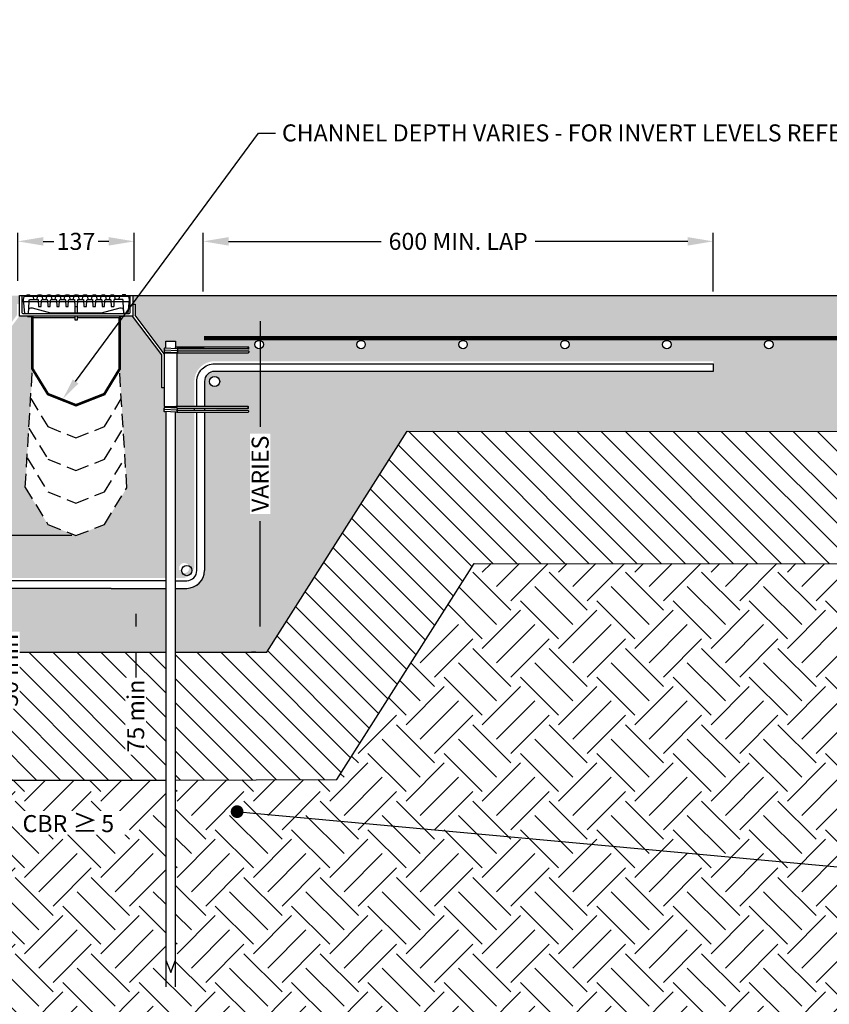
# Model space of a CAD drawing. Units: millimetres. Extents: x -599614 to -573104, y -732988 to -726921.
# Drawn here: x -580829 to -579876, y -728080 to -726921 of the extents above; entities that cross this region are included whole.
import ezdxf
from ezdxf import colors
from ezdxf.entities.mleader import LeaderData, LeaderLine
from ezdxf.math import Vec2, Vec3

# ---------------------------------------------------------------- set-up
doc = ezdxf.new("R2010")
doc.units = ezdxf.units.MM
doc.header["$PDMODE"] = 3
doc.linetypes.add('DASHED2', pattern=[9.525, 6.35, -3.175])
doc.layers.add('Details', color=7, linetype='Continuous')
doc.styles.add('Arial', font='arial.ttf', dxfattribs={"height": 0.025977})
doc.styles.get("Standard").update_dxf_attribs({"font": 'arial.ttf'})
doc.dimstyles.get("Standard").update_dxf_attribs({"dimscale": 10, "dimtxt": 2, "dimasz": 3, "dimexe": 1, "dimexo": 0.5, "dimgap": 0.5, "dimtad": 0, "dimdec": 0, "dimzin": 0, "dimdsep": 46, "dimtxsty": 'Standard', "dimcen": 0.09, "dimclrd": 3, "dimclre": 3, "dimclrt": 7, "dimadec": 0, "dimazin": 0, "dimtfac": 1, "dimtdec": 0, "dimtofl": 0, "dimtmove": 0, "dimatfit": 3, "dimfxl": 1, "dimtolj": 1, "dimtzin": 0, "dimarcsym": 0})

# ---------------------------------------------------------------- blocks, each defined once
blk = doc.blocks.new('*D8')
at = {"layer": 'Defpoints', "color": 0, "transparency": 16777216}
for p in [(-580694.3, -727182.2), (-580831.4, -727233.7), (-580694.3, -727233.7)]:
    blk.add_point(p, dxfattribs=at)
at = {"layer": 'Details', "color": 3, "lineweight": -2, "transparency": 16777216}
for p, q in [((-580831.4, -727228.7), (-580831.4, -727172.2)), ((-580694.3, -727228.7), (-580694.3, -727172.2)), ((-580801.4, -727182.2), (-580789, -727182.2)), ((-580724.3, -727182.2), (-580736.7, -727182.2))]:
    blk.add_line(p, q, dxfattribs=at)
at = {"layer": 'Details', "color": 3, "transparency": 16777216}
for points in [[(-580801.4, -727177.2), (-580801.4, -727187.2), (-580831.4, -727182.2)], [(-580724.3, -727177.2), (-580724.3, -727187.2), (-580694.3, -727182.2)]]:
    blk.add_solid(points, dxfattribs=at)
at = {"layer": 'Details', "color": 7, "transparency": 16777216, "insert": (-580762.9, -727182.2), "char_height": 20, "attachment_point": 5}
blk.add_mtext('\\A1;137', dxfattribs=at)
blk = doc.blocks.new('*D9')
at = {"layer": 'Defpoints', "color": 0, "transparency": 16777216}
for p in [(-580012.8, -727182.2), (-580613.2, -727246), (-580012.8, -727246)]:
    blk.add_point(p, dxfattribs=at)
at = {"layer": 'Details', "color": 3, "lineweight": -2, "transparency": 16777216}
for p, q in [((-580613.2, -727241), (-580613.2, -727172.2)), ((-580012.8, -727241), (-580012.8, -727172.2)), ((-580583.2, -727182.2), (-580403.8, -727182.2)), ((-580042.8, -727182.2), (-580222.2, -727182.2))]:
    blk.add_line(p, q, dxfattribs=at)
at = {"layer": 'Details', "color": 3, "transparency": 16777216}
for points in [[(-580583.2, -727177.2), (-580583.2, -727187.2), (-580613.2, -727182.2)], [(-580042.8, -727177.2), (-580042.8, -727187.2), (-580012.8, -727182.2)]]:
    blk.add_solid(points, dxfattribs=at)
at = {"layer": 'Details', "color": 7, "transparency": 16777216, "insert": (-580313, -727182.2), "char_height": 20, "attachment_point": 5}
blk.add_mtext('\\A1;600 MIN. LAP', dxfattribs=at)
blk = doc.blocks.new('*D11')
at = {"layer": 'Defpoints', "color": 0, "transparency": 16777216}
for p in [(-580559.7, -727246), (-580546.1, -727246), (-580546.1, -727665.4)]:
    blk.add_point(p, dxfattribs=at)
at = {"layer": 'Details', "color": 3, "lineweight": -2, "transparency": 16777216}
for p, q in [((-580554.7, -727246), (-580536.1, -727246)), ((-580546.1, -727276), (-580546.1, -727400.3)), ((-580546.1, -727635.4), (-580546.1, -727511.2)), ((-580551.1, -727665.4), (-580556.1, -727665.4))]:
    blk.add_line(p, q, dxfattribs=at)
at = {"layer": 'Details', "color": 3, "transparency": 16777216}
for points in [[(-580551.1, -727276), (-580541.1, -727276), (-580546.1, -727246)], [(-580551.1, -727635.4), (-580541.1, -727635.4), (-580546.1, -727665.4)]]:
    blk.add_solid(points, dxfattribs=at)
at = {"layer": 'Details', "color": 7, "transparency": 16777216, "insert": (-580546.1, -727455.7), "char_height": 20, "attachment_point": 5, "rotation": 90, "bg_fill": 3, "box_fill_scale": 1.1, "bg_fill_color": 256, "bg_fill_true_color": 13158600, "bg_fill_transparency": 0}
blk.add_mtext('\\A1;VARIES', dxfattribs=at)
blk = doc.blocks.new('_Dot')
at = {"color": 0, "linetype": 'ByBlock', "lineweight": -2}
blk.add_line((-0.5, 0), (-1, 0), dxfattribs=at)
at = {"color": 0, "linetype": 'ByBlock', "const_width": 0.5}
blk.add_lwpolyline([(-0.25, 0, 1), (0.25, 0, 1)], format="xyb", close=True, dxfattribs=at)
blk = doc.blocks.new('*D13')
at = {"layer": 'Defpoints', "color": 0, "transparency": 16777216}
for p in [(-580721.6, -727590.4), (-580762.9, -727665.4), (-580692.6, -727665.4)]:
    blk.add_point(p, dxfattribs=at)
at = {"layer": 'Details', "color": 3, "lineweight": -2, "transparency": 16777216}
for p, q in [((-580716.6, -727590.4), (-580682.6, -727590.4)), ((-580692.6, -727620.4), (-580692.6, -727635.4)), ((-580757.9, -727665.4), (-580682.6, -727665.4)), ((-580692.6, -727665.4), (-580692.6, -727695.4))]:
    blk.add_line(p, q, dxfattribs=at)
at = {"layer": 'Details', "color": 3, "transparency": 16777216}
for points in [[(-580697.6, -727620.4), (-580687.6, -727620.4), (-580692.6, -727590.4)], [(-580697.6, -727635.4), (-580687.6, -727635.4), (-580692.6, -727665.4)]]:
    blk.add_solid(points, dxfattribs=at)
at = {"layer": 'Details', "color": 7, "transparency": 16777216, "insert": (-580692.6, -727740.7), "char_height": 20, "attachment_point": 5, "rotation": 90, "bg_fill": 3, "box_fill_scale": 1.1, "bg_fill_color": 256, "bg_fill_true_color": 13158600, "bg_fill_transparency": 0}
blk.add_mtext('\\A1;75 min', dxfattribs=at)
blk = doc.blocks.new('*D14')
at = {"layer": 'Defpoints', "color": 0, "transparency": 16777216}
for p in [(-580762.9, -727528.4), (-580841.2, -727581.4), (-580762.9, -727581.4)]:
    blk.add_point(p, dxfattribs=at)
at = {"layer": 'Details', "color": 3, "lineweight": -2, "transparency": 16777216}
for p, q in [((-580841.2, -727498.4), (-580841.2, -727468.4)), ((-580767.9, -727528.4), (-580851.2, -727528.4)), ((-580841.2, -727528.4), (-580841.2, -727581.4)), ((-580767.9, -727581.4), (-580851.2, -727581.4)), ((-580841.2, -727611.4), (-580841.2, -727641.4))]:
    blk.add_line(p, q, dxfattribs=at)
at = {"layer": 'Details', "color": 3, "transparency": 16777216}
for points in [[(-580846.2, -727498.4), (-580836.2, -727498.4), (-580841.2, -727528.4)], [(-580846.2, -727611.4), (-580836.2, -727611.4), (-580841.2, -727581.4)]]:
    blk.add_solid(points, dxfattribs=at)
at = {"layer": 'Details', "color": 7, "transparency": 16777216, "insert": (-580841.2, -727686.8), "char_height": 20, "attachment_point": 5, "rotation": 90, "bg_fill": 3, "box_fill_scale": 1.1, "bg_fill_color": 256, "bg_fill_true_color": 13158600, "bg_fill_transparency": 0}
blk.add_mtext('\\A1;50 min', dxfattribs=at)

msp = doc.modelspace()

# ---------------------------------------------------------------- hatches: boundary and pattern name
at = {"layer": 'Details'}
h = msp.add_hatch(dxfattribs=at)
h.set_pattern_fill('AR-CONC', color=8, scale=0.5)
h.set_pattern_definition([(50, (4273.9, 4016.38), (91.0923345, -7.969543), [9.525, -104.775]), (355, (4273.9, 4016.38), (-17.621711, 95.528423), [7.62, -83.820292]), (100.451445, (4281.49, 4015.72), (73.4706235, 87.558876), [8.095004, -89.045122]), (46.1842, (4273.9, 4041.78), (135.53952, -21.021164), [14.2875, -157.1625]), (96.635558, (4285.2, 4040.03), (118.702067, 123.713062), [12.142512, -133.567804]), (351.184151, (4273.9, 4041.78), (118.702067, 123.713062), [11.429984, -125.729866]), (21, (4286.6, 4035.43), (75.8071956, -51.132599), [9.525, -104.775]), (326, (4286.6, 4035.43), (30.901014, 92.093983), [7.62, -83.82]), (71.451445, (4292.92, 4031.17), (106.70821, 40.9613844), [8.095004, -89.044969]), (37.5, (4273.9, 4016.382), (1.5443016, 42.2775194), [0, -82.804, 0, -85.09, 0, -84.1375]), (7.5, (4273.9, 4016.38), (33.4098313, 50.0902874), [0, -48.514, 0, -80.899, 0, -32.0675]), (327.5, (4245.58, 4016.382), (67.7952976, -2.864372), [0, -31.75, 0, -99.06, 0, -131.445]), (317.5, (4232.88, 4016.38), (74.0645907, 12.7132455), [0, -41.275, 0, -65.786, 0, -93.345])])
edge = h.paths.add_edge_path()
edge.add_line((-580012.8, -727323.2), (-580012.8, -727335.2))
edge.add_line((-580012.8, -727335.2), (-580599.7, -727335.2))
edge.add_arc((-580599.7, -727347.1), 11.9, 90, 180)
edge.add_line((-580611.6, -727347.1), (-580611.6, -727376.5))
edge.add_line((-580611.6, -727376.5), (-580560.5, -727376.5))
edge.add_line((-580560.5, -727376.5), (-580560.2, -727376.9))
edge.add_line((-580560.2, -727376.9), (-580560.1, -727377.7))
edge.add_line((-580560.1, -727377.7), (-580560.2, -727378.3))
edge.add_line((-580560.2, -727378.3), (-580560.3, -727378.7))
edge.add_line((-580560.3, -727378.7), (-580560.5, -727378.8))
edge.add_line((-580560.5, -727378.8), (-580597.8, -727378.8))
edge.add_line((-580597.8, -727378.8), (-580597.6, -727380.8))
edge.add_line((-580597.6, -727380.8), (-580560.5, -727380.8))
edge.add_line((-580560.5, -727380.8), (-580560.1, -727382))
edge.add_line((-580560.1, -727382), (-580560.5, -727383.2))
edge.add_line((-580560.5, -727383.2), (-580611.6, -727383.2))
edge.add_line((-580611.6, -727383.2), (-580611.6, -727566.5))
edge.add_arc((-580635.5, -727566.5), 23.9, 270, 360, ccw=False)
edge.add_line((-580635.5, -727590.4), (-580645.9, -727590.4))
edge.add_line((-580645.9, -727590.4), (-580645.6, -727665.4))
edge.add_line((-580645.6, -727665.4), (-580538.2, -727665.4))
edge.add_line((-580538.2, -727665.4), (-580373.3, -727406))
edge.add_line((-580373.3, -727406), (-579645.9, -727406))
edge.add_line((-579645.9, -727406), (-579645.9, -727246))
edge.add_line((-579645.9, -727246), (-580696.1, -727246))
edge.add_line((-580696.1, -727246), (-580696.1, -727255.9))
edge.add_line((-580696.1, -727255.9), (-580693.3, -727255.9))
edge.add_line((-580693.3, -727255.9), (-580693.3, -727269.1))
edge.add_line((-580693.3, -727269.1), (-580658.9, -727314.7))
edge.add_line((-580658.9, -727314.7), (-580658.9, -727313.3))
edge.add_line((-580658.9, -727313.3), (-580657.3, -727313.3))
edge.add_line((-580657.3, -727313.3), (-580657.3, -727312.5))
edge.add_line((-580657.3, -727312.5), (-580658.4, -727312.5))
edge.add_line((-580658.4, -727312.5), (-580659.2, -727311.3))
edge.add_line((-580659.2, -727311.3), (-580658.4, -727310.1))
edge.add_line((-580658.4, -727310.1), (-580659.1, -727309))
edge.add_line((-580659.1, -727309), (-580658.2, -727307.8))
edge.add_line((-580658.2, -727307.8), (-580657.3, -727307.8))
edge.add_line((-580657.3, -727307.8), (-580657.3, -727299.5))
edge.add_line((-580657.3, -727299.5), (-580645.6, -727299.5))
edge.add_line((-580645.6, -727299.5), (-580645.6, -727306.7))
edge.add_line((-580645.6, -727306.7), (-580645.5, -727306.5))
edge.add_line((-580645.5, -727306.5), (-580560.2, -727306.5))
edge.add_line((-580560.2, -727306.5), (-580559.7, -727307.7))
edge.add_line((-580559.7, -727307.7), (-580560.2, -727308.8))
edge.add_line((-580560.2, -727308.8), (-580643.5, -727308.8))
edge.add_line((-580643.5, -727308.8), (-580643.2, -727309.7))
edge.add_line((-580643.2, -727309.7), (-580644.3, -727310.8))
edge.add_line((-580644.3, -727310.8), (-580560.2, -727310.8))
edge.add_line((-580560.2, -727310.8), (-580559.7, -727312))
edge.add_line((-580559.7, -727312), (-580560.2, -727313.2))
edge.add_line((-580560.2, -727313.2), (-580644.4, -727313.2))
edge.add_line((-580644.4, -727313.2), (-580644.4, -727313.3))
edge.add_line((-580644.4, -727313.3), (-580644, -727313.3))
edge.add_line((-580644, -727313.3), (-580644, -727376.5))
edge.add_line((-580644, -727376.5), (-580623.6, -727376.5))
edge.add_line((-580623.6, -727376.5), (-580623.6, -727347.1))
edge.add_arc((-580599.7, -727347.1), 23.9, 90, 180, ccw=False)
edge.add_line((-580599.7, -727323.2), (-580012.8, -727323.2))
h.paths.add_polyline_path([(-580645.6, -727383.1), (-580644.8, -727383.2), (-580623.6, -727383.2), (-580623.6, -727566.5), (-580627.1, -727574.4), (-580635.5, -727578.4), (-580645.6, -727578.4)], flags=17)
h.paths.add_polyline_path([(-580868.4, -727590.4), (-580657.3, -727590.4), (-580657.3, -727665.4), (-580868.4, -727665.4)])
h.paths.add_polyline_path([(-580829.5, -727270.1), (-580863.9, -727315.7), (-580863.9, -727368), (-580866.8, -727368), (-580866.8, -727376.5), (-580866.3, -727378.9), (-580866.1, -727381.2), (-580867.2, -727382.4), (-580868.4, -727382.5), (-580868.4, -727578.4), (-580657.3, -727578.4), (-580657.3, -727382.5), (-580658.4, -727382.4), (-580659.5, -727381.3), (-580659.4, -727378.9), (-580658.3, -727377.8), (-580657.3, -727377.8), (-580657.3, -727376.5), (-580658.9, -727376.5), (-580658.9, -727354.8), (-580661.9, -727354.6), (-580661.9, -727315.7), (-580696.3, -727270.1), (-580705.7, -727270.1), (-580705.7, -727270.6), (-580710.9, -727270.6), (-580711.2, -727270.9), (-580711.2, -727271.2), (-580709.8, -727271.3), (-580709.8, -727332.7), (-580711.5, -727335.3), (-580703, -727472.1), (-580729.5, -727515.3), (-580762.9, -727528.4), (-580795.9, -727515.3), (-580822.6, -727471.6), (-580814.2, -727334.9), (-580815.6, -727332.8), (-580815.6, -727271.2), (-580814.4, -727271.2), (-580814.4, -727271), (-580814.7, -727270.6), (-580819.9, -727270.6), (-580819.9, -727270.1)])
edge = h.paths.add_edge_path()
edge.add_line((-581513.2, -727323.2), (-581513.2, -727335.2))
edge.add_line((-581513.2, -727335.2), (-580926.1, -727335.2))
edge.add_arc((-580926.1, -727347.2), 12, -5.7998, 89.7929, ccw=False)
edge.add_line((-580914.1, -727348.4), (-580914.1, -727376.5))
edge.add_line((-580914.1, -727376.5), (-580965.5, -727376.5))
edge.add_line((-580965.5, -727376.5), (-580965.8, -727376.9))
edge.add_line((-580965.8, -727376.9), (-580966, -727377.7))
edge.add_line((-580966, -727377.7), (-580965.9, -727378.3))
edge.add_line((-580965.9, -727378.3), (-580965.7, -727378.7))
edge.add_line((-580965.7, -727378.7), (-580965.5, -727378.8))
edge.add_line((-580965.5, -727378.8), (-580914.1, -727378.8))
edge.add_line((-580914.1, -727378.8), (-580914.1, -727380.8))
edge.add_line((-580914.1, -727380.8), (-580965.5, -727380.8))
edge.add_line((-580965.5, -727380.8), (-580966, -727382))
edge.add_line((-580966, -727382), (-580965.5, -727383.2))
edge.add_line((-580965.5, -727383.2), (-580914.1, -727383.2))
edge.add_line((-580914.1, -727383.2), (-580914.1, -727566.5))
edge.add_arc((-580890.2, -727566.5), 23.9, 180, 269.9998)
edge.add_line((-580890.2, -727590.4), (-580880.1, -727590.4))
edge.add_line((-580880.1, -727590.4), (-580880.1, -727665.4))
edge.add_line((-580880.1, -727665.4), (-580987.6, -727665.4))
edge.add_line((-580987.6, -727665.4), (-581152.4, -727406))
edge.add_line((-581152.4, -727406), (-581793.8, -727406))
edge.add_line((-581793.8, -727406), (-581793.8, -727246))
edge.add_line((-581793.8, -727246), (-580829.6, -727246))
edge.add_line((-580829.6, -727246), (-580829.5, -727255.9))
edge.add_line((-580829.5, -727255.9), (-580832.4, -727255.9))
edge.add_line((-580832.4, -727255.9), (-580832.4, -727269.1))
edge.add_line((-580832.4, -727269.1), (-580866.8, -727314.7))
edge.add_line((-580866.8, -727314.7), (-580866.8, -727313.3))
edge.add_line((-580866.8, -727313.3), (-580868.4, -727313.3))
edge.add_line((-580868.4, -727313.3), (-580868.4, -727312.5))
edge.add_line((-580868.4, -727312.5), (-580867.6, -727312.5))
edge.add_line((-580867.6, -727312.5), (-580866.5, -727311.3))
edge.add_line((-580866.5, -727311.3), (-580867.6, -727310.1))
edge.add_line((-580867.6, -727310.1), (-580866.6, -727309))
edge.add_line((-580866.6, -727309), (-580867.8, -727307.8))
edge.add_line((-580867.8, -727307.8), (-580868.4, -727307.8))
edge.add_line((-580868.4, -727307.8), (-580868.4, -727299.5))
edge.add_line((-580868.4, -727299.5), (-580880.1, -727299.5))
edge.add_line((-580880.1, -727299.5), (-580880.1, -727306.7))
edge.add_line((-580880.1, -727306.7), (-580880.6, -727306.5))
edge.add_line((-580880.6, -727306.5), (-580965.8, -727306.5))
edge.add_line((-580965.8, -727306.5), (-580966.3, -727307.7))
edge.add_line((-580966.3, -727307.7), (-580965.8, -727308.8))
edge.add_line((-580965.8, -727308.8), (-580882.5, -727308.8))
edge.add_line((-580882.5, -727308.8), (-580882.8, -727309.7))
edge.add_line((-580882.8, -727309.7), (-580881.7, -727310.8))
edge.add_line((-580881.7, -727310.8), (-580965.8, -727310.8))
edge.add_line((-580965.8, -727310.8), (-580966.3, -727312))
edge.add_line((-580966.3, -727312), (-580965.8, -727313.2))
edge.add_line((-580965.8, -727313.2), (-580881.6, -727313.2))
edge.add_line((-580881.6, -727313.2), (-580881.6, -727313.3))
edge.add_line((-580881.6, -727313.3), (-580881.8, -727313.3))
edge.add_line((-580881.8, -727313.3), (-580881.8, -727376.5))
edge.add_line((-580881.8, -727376.5), (-580902.1, -727376.5))
edge.add_line((-580902.1, -727376.5), (-580902.1, -727347.1))
edge.add_arc((-580926.1, -727347.1), 23.9, 0, 90)
edge.add_line((-580926.1, -727323.2), (-581513.2, -727323.2))
h.paths.add_polyline_path([(-580880.1, -727383.1), (-580881.2, -727383.2), (-580902.1, -727383.2), (-580902.1, -727566.5), (-580898.6, -727574.4), (-580890.2, -727578.4), (-580880.1, -727578.4)], flags=17)
edge = h.paths.add_edge_path(flags=16)
edge.add_arc((-580890.2, -727566.5), 6, 0, 360)
edge = h.paths.add_edge_path(flags=16)
edge.add_arc((-580926.1, -727347.1), 6, 0, 360)
edge = h.paths.add_edge_path(flags=16)
edge.add_arc((-580599.7, -727347.1), 6, 0, 360)
edge = h.paths.add_edge_path(flags=16)
edge.add_arc((-580635.5, -727566.5), 6, 0, 360)
edge = h.paths.add_edge_path(flags=16)
edge.add_arc((-579947.3, -727303.7), 5, 0, 360)
edge = h.paths.add_edge_path(flags=16)
edge.add_arc((-579707.3, -727303.7), 5, 0, 360)
edge = h.paths.add_edge_path(flags=16)
edge.add_arc((-580307.3, -727303.7), 5, 0, 360)
edge = h.paths.add_edge_path(flags=16)
edge.add_arc((-580427.3, -727303.7), 5, 0, 360)
edge = h.paths.add_edge_path(flags=16)
edge.add_arc((-579827.3, -727303.7), 5, 0, 360)
edge = h.paths.add_edge_path(flags=16)
edge.add_arc((-580067.3, -727303.7), 5, 0, 360)
edge = h.paths.add_edge_path(flags=16)
edge.add_arc((-580187.3, -727303.7), 5, 0, 360)
edge = h.paths.add_edge_path(flags=16)
edge.add_arc((-580547.3, -727303.7), 5, 0, 360)
edge = h.paths.add_edge_path(flags=16)
edge.add_arc((-581218.7, -727303.7), 5, 0, 360)
edge = h.paths.add_edge_path(flags=16)
edge.add_arc((-581098.7, -727303.7), 5, 0, 360)
edge = h.paths.add_edge_path(flags=16)
edge.add_arc((-580978.7, -727303.7), 5, 0, 360)
edge = h.paths.add_edge_path(flags=16)
edge.add_arc((-581698.7, -727303.7), 5, 0, 360)
edge = h.paths.add_edge_path(flags=16)
edge.add_arc((-581578.7, -727303.7), 5, 0, 360)
edge = h.paths.add_edge_path(flags=16)
edge.add_arc((-581458.7, -727303.7), 5, 0, 360)
edge = h.paths.add_edge_path(flags=16)
edge.add_arc((-581338.7, -727303.7), 5, 0, 360)
h = msp.add_hatch(dxfattribs=at)
h.set_pattern_fill('_USER', color=8, scale=20, angle=135, pattern_type=0)
h.set_pattern_definition([(135, (4273.9, 4016.382), (-14.14213562, -14.14213562), [])])
h.paths.add_polyline_path([(-579645.9, -727406), (-580373, -727405.5), (-580538.2, -727665.4), (-580645.6, -727666), (-580645.6, -727816), (-580455.8, -727815.4), (-580294.1, -727561), (-579645.9, -727561.6)])
h.paths.add_polyline_path([(-580657.3, -727666), (-580868.4, -727666), (-580868.4, -727816), (-580657.3, -727816)])
h.paths.add_polyline_path([(-580880.1, -727666), (-580987.6, -727666), (-581152.8, -727406), (-581793.8, -727406), (-581793.8, -727561.6), (-581231.6, -727561.6), (-581070, -727816), (-580880.1, -727816)])
h = msp.add_hatch(dxfattribs=at)
h.set_pattern_fill('EARTH', color=8, scale=10, angle=45)
h.set_pattern_definition([(45, (4273.9, 4016.38), (0, 89.802561), [63.5, -63.5]), (45, (4257.06, 4033.22), (0, 89.802561), [63.5, -63.5]), (45, (4240.224, 4050.06), (0, 89.802561), [63.5, -63.5]), (135, (4240.224, 4061.283), (-89.802561, 0), [63.5, -63.5]), (135, (4257.06, 4078.12), (-89.802561, 0), [63.5, -63.5]), (135, (4273.9, 4094.96), (-89.802561, 0), [63.5, -63.5])])
h.paths.add_polyline_path([(-580868.4, -727816), (-580868.4, -728027.9), (-580874.3, -728042.3), (-580880.1, -728027.9), (-580880.1, -727816), (-581070, -727816), (-581231.6, -727561.6), (-581793.8, -727561.6), (-581793.8, -727802.9), (-581806.7, -727807.6), (-581781, -727816.9), (-581793.8, -727821.6), (-581793.8, -728339.7), (-581785.1, -728339.1), (-581776.4, -728338.5), (-581767.6, -728337.8), (-581758.9, -728337.2), (-581750.1, -728336.6), (-581741.4, -728335.9), (-581732.6, -728335.3), (-581723.9, -728334.7), (-581715.1, -728334.1), (-581706.4, -728333.5), (-581697.6, -728332.9), (-581688.9, -728332.4), (-581680.1, -728331.8), (-581671.4, -728331.3), (-581662.7, -728330.7), (-581653.9, -728330.2), (-581645.2, -728329.7), (-581636.4, -728329.3), (-581627.7, -728328.8), (-581618.9, -728328.4), (-581610.2, -728328), (-581601.4, -728327.6), (-581592.7, -728327.2), (-581584, -728326.9), (-581575.2, -728326.6), (-581566.5, -728326.3), (-581557.7, -728326), (-581549, -728325.8), (-581540.2, -728325.6), (-581531.5, -728325.4), (-581522.8, -728325.3), (-581514, -728325.2), (-581505.3, -728325.1), (-581496.5, -728325.1), (-581487.8, -728325.1), (-581479.1, -728325.2), (-581470.3, -728325.3), (-581461.6, -728325.4), (-581452.9, -728325.6), (-581444.1, -728325.8), (-581435.4, -728326), (-581426.7, -728326.3), (-581417.9, -728326.7), (-581409.2, -728327), (-581400.4, -728327.5), (-581391.7, -728327.9), (-581383, -728328.5), (-581374.3, -728329), (-581365.5, -728329.6), (-581356.8, -728330.2), (-581348.1, -728330.8), (-581339.3, -728331.5), (-581330.6, -728332.2), (-581321.9, -728333), (-581313.1, -728333.8), (-581304.4, -728334.6), (-581295.7, -728335.4), (-581287, -728336.2), (-581278.2, -728337.1), (-581269.5, -728338), (-581260.8, -728338.9), (-581252.1, -728339.9), (-581243.3, -728340.8), (-581234.6, -728341.8), (-581225.9, -728342.8), (-581217.2, -728343.8), (-581208.4, -728344.8), (-581199.7, -728345.9), (-581191, -728346.9), (-581182.3, -728348), (-581173.5, -728349), (-581164.8, -728350.1), (-581156.1, -728351.2), (-581147.4, -728352.2), (-581138.7, -728353.3), (-581129.9, -728354.4), (-581121.2, -728355.5), (-581112.5, -728356.6), (-581103.8, -728357.7), (-581095.1, -728358.7), (-581086.3, -728359.8), (-581077.6, -728360.9), (-581068.9, -728362), (-581060.2, -728363), (-581051.5, -728364.1), (-581042.8, -728365.1), (-581034, -728366.1), (-581025.3, -728367.1), (-581016.6, -728368.1), (-581007.9, -728369.1), (-580999.2, -728370.1), (-580990.4, -728371), (-580981.7, -728371.9), (-580973, -728372.9), (-580964.3, -728373.7), (-580955.6, -728374.6), (-580946.9, -728375.4), (-580938.1, -728376.2), (-580929.4, -728377), (-580920.7, -728377.8), (-580912, -728378.5), (-580903.3, -728379.2), (-580894.6, -728379.9), (-580885.8, -728380.5), (-580877.1, -728381.1), (-580868.4, -728381.6), (-580859.7, -728382.2), (-580851, -728382.6), (-580842.3, -728383.1), (-580833.5, -728383.5), (-580824.8, -728383.8), (-580816.1, -728384.1), (-580807.4, -728384.4), (-580798.7, -728384.6), (-580790, -728384.8), (-580781.3, -728384.9), (-580772.5, -728385), (-580763.8, -728385), (-580755.1, -728385), (-580746.4, -728384.9), (-580737.7, -728384.8), (-580729, -728384.6), (-580720.2, -728384.3), (-580711.5, -728384), (-580702.8, -728383.7), (-580694.1, -728383.2), (-580685.4, -728382.7), (-580676.6, -728382.2), (-580667.9, -728381.6), (-580659.2, -728381), (-580650.5, -728380.3), (-580641.8, -728379.5), (-580633.1, -728378.8), (-580624.3, -728377.9), (-580615.6, -728377.1), (-580606.9, -728376.2), (-580598.2, -728375.3), (-580589.5, -728374.3), (-580580.7, -728373.3), (-580572, -728372.3), (-580563.3, -728371.2), (-580554.6, -728370.2), (-580545.9, -728369.1), (-580537.1, -728368), (-580528.4, -728366.8), (-580519.7, -728365.7), (-580511, -728364.5), (-580502.3, -728363.3), (-580493.5, -728362.2), (-580484.8, -728361), (-580476.1, -728359.8), (-580467.4, -728358.6), (-580458.6, -728357.4), (-580449.9, -728356.2), (-580441.2, -728355), (-580432.5, -728353.9), (-580423.8, -728352.7), (-580415, -728351.5), (-580406.3, -728350.4), (-580397.6, -728349.3), (-580388.9, -728348.2), (-580380.1, -728347.1), (-580371.4, -728346), (-580362.7, -728344.9), (-580354, -728343.9), (-580345.2, -728342.9), (-580336.5, -728342), (-580327.8, -728341), (-580319.1, -728340.2), (-580310.3, -728339.3), (-580301.6, -728338.5), (-580292.9, -728337.7), (-580284.2, -728337), (-580275.4, -728336.3), (-580266.7, -728335.7), (-580258, -728335.1), (-580249.2, -728334.5), (-580240.5, -728334.1), (-580231.8, -728333.6), (-580223.1, -728333.3), (-580214.3, -728333), (-580205.6, -728332.7), (-580196.9, -728332.6), (-580188.1, -728332.5), (-580179.4, -728332.4), (-580170.7, -728332.5), (-580161.9, -728332.6), (-580153.2, -728332.8), (-580144.5, -728333), (-580135.7, -728333.4), (-580127, -728333.8), (-580118.3, -728334.3), (-580109.5, -728334.9), (-580100.8, -728335.6), (-580092.1, -728336.4), (-580083.3, -728337.3), (-580074.6, -728338.3), (-580065.9, -728339.3), (-580057.1, -728340.5), (-580048.4, -728341.7), (-580039.7, -728343), (-580030.9, -728344.4), (-580022.2, -728345.8), (-580013.5, -728347.3), (-580004.7, -728348.8), (-579996, -728350.4), (-579987.3, -728352), (-579978.6, -728353.6), (-579969.8, -728355.3), (-579961.1, -728357), (-579952.4, -728358.7), (-579943.7, -728360.5), (-579934.9, -728362.2), (-579926.2, -728364), (-579917.5, -728365.7), (-579908.8, -728367.4), (-579900.1, -728369.1), (-579891.4, -728370.8), (-579882.6, -728372.5), (-579873.9, -728374.2), (-579865.2, -728375.8), (-579856.5, -728377.3), (-579847.8, -728378.8), (-579839.1, -728380.3), (-579830.4, -728381.7), (-579821.8, -728383), (-579813.1, -728384.3), (-579804.4, -728385.5), (-579795.7, -728386.6), (-579787, -728387.7), (-579778.4, -728388.6), (-579769.7, -728389.5), (-579761, -728390.2), (-579752.4, -728390.8), (-579743.7, -728391.4), (-579735.1, -728391.8), (-579726.4, -728392.1), (-579717.8, -728392.2), (-579709.2, -728392.2), (-579700.5, -728392.1), (-579691.9, -728391.9), (-579683.3, -728391.4), (-579674.7, -728390.9), (-579666.1, -728390.1), (-579657.5, -728389.3), (-579648.9, -728388.2), (-579645.9, -728387.8), (-579645.9, -727821.6), (-579633, -727816.9), (-579658.8, -727807.6), (-579645.9, -727802.9), (-579645.9, -727561.6), (-580294.1, -727561), (-580455.8, -727815.4), (-580645.6, -727816), (-580645.6, -728027.9), (-580651.4, -728042.3), (-580657.3, -728027.9), (-580657.3, -727816)])

# ---------------------------------------------------------------- linework, layer by layer
at = {"layer": 'Details', "color": 3}
for p, q in [((-580826.5, -727246), (-580699.1, -727246)), ((-580699.1, -727253.2), (-580826.5, -727253.2)), ((-580764.4, -727254.8), (-580764.4, -727267.1)), ((-580761.1, -727267.1), (-580761.1, -727257.1)), ((-580696.1, -727255.9), (-580693.3, -727255.9)), ((-580693.3, -727255.9), (-580693.3, -727269.1)), ((-580814.4, -727271.2), (-580813.8, -727271.2)), ((-580764.4, -727270.1), (-580764.4, -727274.7)), ((-580761.1, -727274.7), (-580761.1, -727270.1)), ((-580711.7, -727271.2), (-580711.2, -727271.2)), ((-580661.9, -727315.7), (-580696.3, -727270.1)), ((-580658.9, -727314.7), (-580693.3, -727269.1)), ((-580764.4, -727274.7), (-580761.1, -727274.7)), ((-580661.9, -727354.6), (-580661.9, -727315.7)), ((-580658.9, -727314.5), (-580658.9, -727354.6)), ((-580658.9, -727354.6), (-580661.9, -727354.6))]:
    msp.add_line(p, q, dxfattribs=at)
at = {"layer": 'Details'}
for p, q in [((-580696.1, -727246), (-579645.9, -727246)), ((-580657.3, -727307.8), (-580657.3, -727299.5)), ((-580657.3, -727299.5), (-580645.6, -727299.5)), ((-580645.6, -727299.5), (-580645.6, -727306.7)), ((-580658.9, -727313.3), (-580658.9, -727318.1)), ((-580658.9, -727313.3), (-580644, -727313.3)), ((-580658.9, -727314.5), (-580658.9, -727376.5)), ((-580657.3, -727312.5), (-580657.3, -727313.3)), ((-580644, -727313.3), (-580644, -727376.5)), ((-580012.8, -727326.2), (-580012.8, -727335.2)), ((-580012.8, -727335.2), (-580599.7, -727335.2)), ((-580611.6, -727347.1), (-580611.6, -727376.5)), ((-580658.9, -727376.5), (-580644, -727376.5)), ((-580657.3, -727377.8), (-580657.3, -727376.5)), ((-580657.3, -727382.5), (-580657.3, -728059.3)), ((-580645.6, -728059.3), (-580645.6, -727383.1)), ((-580611.6, -727383.2), (-580611.6, -727569.5)), ((-580538.2, -727665.4), (-580373, -727405.5)), ((-580373, -727405.5), (-579645.9, -727406)), ((-580455.8, -727815.4), (-580294.1, -727561)), ((-580294.1, -727561), (-579645.9, -727561.6)), ((-580657.3, -727581.4), (-580868.4, -727581.4)), ((-580721.6, -727590.4), (-580868.4, -727590.4)), ((-580721.6, -727590.4), (-580657.3, -727590.4)), ((-580645.6, -727590.4), (-580632.5, -727590.4)), ((-580868.4, -727665.4), (-580657.3, -727665.4)), ((-580645.6, -727665.4), (-580538.2, -727665.4)), ((-580645.6, -727816), (-580455.8, -727815.4)), ((-580868.4, -727816), (-580657.3, -727816)), ((-580657.3, -728027.9), (-580651.4, -728042.3)), ((-580651.4, -728042.3), (-580645.6, -728027.9))]:
    msp.add_line(p, q, dxfattribs=at)
at = {"layer": 'Details', "color": 6}
for p, q in [((-580644.2, -727313.2), (-580658.1, -727312.5)), ((-580644.1, -727310.8), (-580658, -727310.1)), ((-580644, -727308.5), (-580657.9, -727307.8)), ((-580559.9, -727306.5), (-580645.2, -727306.5)), ((-580644.1, -727310.8), (-580559.9, -727310.8)), ((-580644.1, -727313.2), (-580559.9, -727313.2)), ((-580559.9, -727308.8), (-580643.3, -727308.8)), ((-580644.6, -727383.2), (-580658.5, -727382.4)), ((-580644.5, -727380.8), (-580658.4, -727380.1)), ((-580644.3, -727378.5), (-580658.3, -727377.8)), ((-580560.3, -727376.5), (-580645.5, -727376.5)), ((-580644.5, -727380.8), (-580560.3, -727380.8)), ((-580644.5, -727383.2), (-580560.3, -727383.2)), ((-580560.3, -727378.8), (-580643.6, -727378.8)), ((-580623.6, -727378.8), (-580623.6, -727380.8)), ((-580611.6, -727378.8), (-580611.6, -727380.8))]:
    msp.add_line(p, q, dxfattribs=at)
at = {"layer": 'Details', "linetype": 'DASHED2', "ltscale": 2.5}
msp.add_line((-580822.6, -727471.6), (-580814.1, -727332.2), dxfattribs=at)
at = {"layer": 'Details', "color": 3}
msp.add_lwpolyline([(-580829.5, -727246), (-580826.5, -727246), (-580826.5, -727265.9, 0.414166), (-580825.3, -727267.1), (-580700.3, -727267.1, 0.414028), (-580699.1, -727265.9), (-580699.1, -727246), (-580696.1, -727246), (-580696.1, -727270.1), (-580829.5, -727270.1)], format="xyb", close=True, dxfattribs=at)
for points in [[(-580824.3, -727246.9), (-580825.2, -727250.5), (-580823.4, -727267.1), (-580818.8, -727267.1), (-580818, -727253.2), (-580817.9, -727251.4, -0.399187), (-580817, -727250.5), (-580808.2, -727250.5, -0.399295), (-580807.3, -727251.4), (-580806.9, -727259), (-580803.9, -727259)], [(-580701.1, -727246.9), (-580700.2, -727250.5), (-580702, -727267.1), (-580706.7, -727267.1), (-580707.4, -727253.2), (-580707.5, -727251.4, 0.399187), (-580708.4, -727250.5), (-580717.3, -727250.5, 0.399295), (-580718.2, -727251.4), (-580718.5, -727259)], [(-580803.9, -727259), (-580803.9, -727259), (-580803.5, -727251.4, -0.398539), (-580802.6, -727250.5), (-580797.4, -727250.5, -0.431749), (-580796.6, -727251.4), (-580796.2, -727259), (-580793.2, -727259)], [(-580793.2, -727259), (-580793.2, -727259), (-580792.8, -727251.4, -0.398539), (-580791.9, -727250.5), (-580786.7, -727250.5, -0.431749), (-580785.9, -727251.4), (-580785.5, -727259), (-580782.5, -727259)], [(-580782.5, -727259), (-580782.5, -727259), (-580782.1, -727251.4, -0.398539), (-580781.2, -727250.5), (-580776.1, -727250.5, -0.431749), (-580775.3, -727251.4), (-580774.9, -727259), (-580771.9, -727259)], [(-580771.9, -727259), (-580771.9, -727259), (-580771.5, -727251.4, -0.398539), (-580770.6, -727250.5), (-580765.4, -727250.5, -0.431749), (-580764.6, -727251.4), (-580764.2, -727259), (-580761.2, -727259)], [(-580761.2, -727259), (-580761.2, -727259), (-580760.8, -727251.4, -0.398539), (-580759.9, -727250.5), (-580754.8, -727250.5, -0.431749), (-580753.9, -727251.4), (-580753.5, -727259), (-580750.5, -727259)], [(-580750.5, -727259), (-580750.5, -727259), (-580750.1, -727251.4, -0.398539), (-580749.2, -727250.5), (-580744.1, -727250.5, -0.431749), (-580743.3, -727251.4), (-580742.9, -727259), (-580739.9, -727259)], [(-580739.9, -727259), (-580739.9, -727259), (-580739.5, -727251.4, -0.398539), (-580738.6, -727250.5), (-580733.4, -727250.5, -0.431749), (-580732.6, -727251.4), (-580732.2, -727259), (-580729.2, -727259)], [(-580729.2, -727259), (-580729.2, -727259), (-580728.8, -727251.4, -0.398539), (-580727.9, -727250.5), (-580722.8, -727250.5, -0.431749), (-580721.9, -727251.4), (-580721.6, -727259), (-580718.5, -727259)], [(-580819.9, -727270.1), (-580819.9, -727270.6), (-580814.7, -727270.6, -0.412977), (-580814.4, -727270.9), (-580814.4, -727271.2)], [(-580819.9, -727270.1), (-580814.5, -727270.1, -0.414242), (-580813.8, -727270.7), (-580813.8, -727271.2)], [(-580818.5, -727263.1, -0.503764), (-580814.5, -727260.4), (-580792.8, -727266.2), (-580732.7, -727266.2), (-580710.9, -727260.4, -0.447731), (-580706.9, -727263.1, 0.863426)], [(-580705.7, -727270.1), (-580711.1, -727270.1, 0.414543), (-580711.7, -727270.7), (-580711.7, -727271.2)], [(-580705.7, -727270.1), (-580705.7, -727270.6), (-580710.9, -727270.6, 0.413143), (-580711.2, -727270.9, 0.001643), (-580711.2, -727271.2, 0.996481)]]:
    msp.add_lwpolyline(points, format="xyb", dxfattribs=at)
for points in [[(-580701.1, -727246.9), (-580824.3, -727246.9)], [(-580821.5, -727246.9), (-580820.8, -727245.1), (-580817.2, -727245.1), (-580816.6, -727246.9)], [(-580813.4, -727246.9), (-580812.8, -727250.5)], [(-580808.6, -727250.5), (-580808, -727246.9), (-580807.2, -727245.1), (-580803.6, -727245.1), (-580802.7, -727246.9), (-580802.1, -727250.5)], [(-580797.9, -727250.5), (-580797.3, -727246.9), (-580796.5, -727245.1), (-580792.9, -727245.1), (-580792.1, -727246.9), (-580791.5, -727250.5)], [(-580787.3, -727250.5), (-580786.7, -727246.9), (-580785.8, -727245.1), (-580782.2, -727245.1), (-580781.4, -727246.9), (-580780.8, -727250.5)], [(-580776.6, -727250.5), (-580776, -727246.9), (-580775.2, -727245.1), (-580771.6, -727245.1), (-580770.7, -727246.9), (-580770.1, -727250.5)], [(-580765.9, -727250.5), (-580765.3, -727246.9), (-580764.5, -727245.1), (-580760.9, -727245.1), (-580760.1, -727246.9), (-580759.5, -727250.5)], [(-580755.3, -727250.5), (-580754.7, -727246.9), (-580753.8, -727245.1), (-580750.2, -727245.1), (-580749.4, -727246.9), (-580748.8, -727250.5)], [(-580744.6, -727250.5), (-580744, -727246.9), (-580743.2, -727245.1), (-580739.6, -727245.1), (-580738.8, -727246.9), (-580738.2, -727250.5)], [(-580733.9, -727250.5), (-580733.3, -727246.9), (-580732.5, -727245.1), (-580728.9, -727245.1), (-580728.1, -727246.9), (-580727.5, -727250.5)], [(-580723.3, -727250.5), (-580722.7, -727246.9), (-580721.9, -727245.1), (-580718.2, -727245.1), (-580717.4, -727246.9), (-580716.8, -727250.5)], [(-580712, -727246.9), (-580712.6, -727250.5)], [(-580704, -727246.9), (-580704.6, -727245.1), (-580708.2, -727245.1), (-580708.8, -727246.9)], [(-580764.4, -727272.2), (-580813.8, -727272.2)], [(-580711.7, -727272.2), (-580761.1, -727272.2)]]:
    msp.add_lwpolyline(points, dxfattribs=at)
at = {"layer": 'Details'}
for points, const_width in [([(-580814.1, -727271.2), (-580814.1, -727332.2), (-580795.9, -727361.9), (-580762.9, -727375), (-580729.5, -727361.9), (-580711.4, -727332.2), (-580711.4, -727271.2)], 3.09), ([(-580612.3, -727296), (-579645.9, -727296)], 5)]:
    msp.add_lwpolyline(points, dxfattribs=dict(at, const_width=const_width))
at = {"layer": 'Details', "color": 6}
msp.add_lwpolyline([(-580643.4, -727306.5), (-580612.9, -727306.5), (-580612.9, -727308.8), (-580643.4, -727308.8)], close=True, dxfattribs=at)
at = {"layer": 'Details'}
for points in [[(-580620.6, -727376.5), (-580620.6, -727347.1, -0.414214), (-580599.7, -727326.2, -0.414214)], [(-580645.6, -727581.4), (-580632.5, -727581.4, 0.414214), (-580620.6, -727569.5), (-580620.6, -727383.2)]]:
    msp.add_lwpolyline(points, format="xyb", dxfattribs=at)
at = {"layer": 'Details', "linetype": 'DASHED2', "ltscale": 2.5}
for points in [[(-580822.6, -727471.6), (-580795.9, -727515.3), (-580762.9, -727528.4), (-580729.5, -727515.3), (-580703, -727472.1), (-580711.7, -727332.2)], [(-580816.2, -727367.1), (-580795.9, -727400.2), (-580762.9, -727413.4), (-580729.5, -727400.2), (-580709.5, -727367.5)], [(-580818.4, -727401.9), (-580795.9, -727438.6), (-580762.9, -727451.7), (-580729.5, -727438.6), (-580707.3, -727402.4)], [(-580820.5, -727436.8), (-580795.9, -727476.9), (-580762.9, -727490.1), (-580729.5, -727476.9), (-580705.2, -727437.2)]]:
    msp.add_lwpolyline(points, dxfattribs=at)
at = {"layer": 'Details'}
for centre, radius in [((-580547.3, -727303.7), 5), ((-580427.3, -727303.7), 5), ((-580307.3, -727303.7), 5), ((-580187.3, -727303.7), 5), ((-580067.3, -727303.7), 5), ((-579947.3, -727303.7), 5), ((-580599.7, -727347.1), 6), ((-580632.5, -727569.5), 6)]:
    msp.add_circle(centre, radius, dxfattribs=at)
at = {"layer": 'Details', "color": 6}
for centre, radius, start, end in [((-580658.1, -727311.3), 1.16, 87.0232, 267.0244), ((-580658, -727309), 1.16, 87.0232, 267.0244), ((-580645, -727307.7), 1.15, 96.5455, 220.5286), ((-580644.2, -727312), 1.16, 267.0244, 87.0256), ((-580644, -727309.7), 1.16, 267.0244, 87.0256), ((-580641.6, -727307.6), 2.06, 147.3014, 212.2895), ((-580658.4, -727381.3), 1.16, 87.0232, 267.0244), ((-580658.3, -727378.9), 1.16, 87.0232, 267.0244), ((-580645.4, -727377.7), 1.15, 96.5455, 220.5286), ((-580644.5, -727382), 1.16, 267.0244, 87.0256), ((-580644.4, -727379.7), 1.16, 267.0244, 87.0256), ((-580642, -727377.6), 2.06, 147.3014, 212.2895)]:
    msp.add_arc(centre, radius, start, end, dxfattribs=at)
at = {"layer": 'Details'}
for centre, radius, start, end in [((-580599.7, -727347.1), 11.9, 90, 180), ((-580632.5, -727569.5), 20.9, 270, 0)]:
    msp.add_arc(centre, radius, start, end, dxfattribs=at)
at = {"layer": 'Details', "color": 6, "extrusion": (0, 0, -1)}
for centre in [(-580559.9, -727307.7), (-580560.3, -727377.6)]:
    msp.add_ellipse(centre, major_axis=(0, 1.17), ratio=0.421891, dxfattribs=at)
for centre in [(-580559.9, -727312), (-580560.3, -727382)]:
    msp.add_ellipse(centre, major_axis=(0, 1.17), ratio=0.421891, start_param=0, end_param=3.141593, dxfattribs=at)

# ---------------------------------------------------------------- dimensions: what is measured, and where the dimension line sits
at = {"layer": 'Details'}
dim = msp.add_linear_dim(base=(-580012.8, -727182.2), p1=(-580613.2, -727246), p2=(-580012.8, -727246), text='<> MIN. LAP', dimstyle='Standard', dxfattribs=at)
dim.commit()
dim.dimension.update_dxf_attribs({"geometry": '*D9', "text_midpoint": (-580313, -727182.2)})
dim = msp.add_linear_dim(base=(-580694.3, -727182.2), p1=(-580831.4, -727233.7), p2=(-580694.3, -727233.7), dimstyle='Standard', dxfattribs=at)
dim.commit()
dim.dimension.update_dxf_attribs({"geometry": '*D8', "text_midpoint": (-580762.9, -727182.2)})

# ---------------------------------------------------------------- leaders
ml = msp.add_multileader_mtext('Standard', dxfattribs=at)
ml.set_content('CHANNEL DEPTH VARIES - FOR INVERT LEVELS REFER 125 SERIES DATA SHEET', color=7)
ml.set_leader_properties(color=3, linetype='Continuous')
ml.build(insert=Vec2(0, 0))
ml.multileader.update_dxf_attribs({"text_right_attachment_type": 3, "dogleg_length": 2, "arrow_head_size": 25, "scale": 10})
ctx = ml.context
ctx.base_point, ctx.scale, ctx.char_height, ctx.arrow_head_size, ctx.landing_gap_size, ctx.plane_origin = Vec3(-586266.2, -726932), 10, 20, 25, 7.5, Vec3(-586298.8, -727345.1)
ctx.right_attachment = 3
notes = []
notes.append((ctx, [(0, (1, 1, 0), (-586286.2, -726932), (1, 0), 20, [(0, [(-586391.9, -727367.2)], 0, [])])]))
ctx.mtext.insert, ctx.mtext.width, ctx.mtext.flow_direction = Vec3(-586258.7, -726921.8), 613.769, 5
ml = msp.add_multileader_mtext('Standard', dxfattribs=at)
ml.set_content('CHANNEL DEPTH VARIES - FOR INVERT LEVELS REFER 125 SERIES DATA SHEET', color=7)
ml.set_leader_properties(color=3, linetype='Continuous')
ml.build(insert=Vec2(0, 0))
ml.multileader.update_dxf_attribs({"text_right_attachment_type": 3, "dogleg_length": 2, "arrow_head_size": 25, "scale": 10})
ctx = ml.context
ctx.base_point, ctx.scale, ctx.char_height, ctx.arrow_head_size, ctx.landing_gap_size, ctx.plane_origin = Vec3(-580527.9, -727054.8), 10, 20, 25, 7.5, Vec3(-580685, -727345.1)
ctx.right_attachment = 3
notes.append((ctx, [(0, (1, 1, 0), (-580547.9, -727054.8), (1, 0), 20, [(0, [(-580778.1, -727367.2)], 0, [])])]))
ctx.mtext.insert, ctx.mtext.width, ctx.mtext.flow_direction = Vec3(-580520.4, -727044.6), 559.345, 5
ml = msp.add_multileader_mtext('Standard', dxfattribs=at)
ml.set_content('ENGINEERED SOIL. ALL SOFT SPOTS ARE TO BE EXCAVATED AND FILLED WITH GAP65 (COMPACTED)', color=7)
ml.set_leader_properties(color=3, linetype='Continuous')
ml.set_arrow_properties(name='DOT')
ml.build(insert=Vec2(0, 0))
ml.multileader.update_dxf_attribs({"text_right_attachment_type": 3, "dogleg_length": 2, "arrow_head_size": 15, "scale": 10})
ctx = ml.context
ctx.base_point, ctx.scale, ctx.char_height, ctx.arrow_head_size, ctx.landing_gap_size, ctx.plane_origin = Vec3(-579569.8, -727943.5), 10, 20, 15, 7.5, Vec3(-579698.8, -727943.5)
ctx.right_attachment = 3
notes.append((ctx, [(0, (1, 1, 0), (-579589.8, -727943.5), (1, 0), 20, [(0, [(-580573.2, -727853.1)], 0, [])])]))
ctx.mtext.insert, ctx.mtext.width, ctx.mtext.flow_direction = Vec3(-579562.3, -727930.5), 570.59, 5
ml = msp.add_multileader_mtext('Standard', dxfattribs=at)
ml.set_content('ENGINEERED SOIL. ALL SOFT SPOTS ARE TO BE EXCAVATED AND FILLED WITH GAP65 (COMPACTED)', color=7)
ml.set_leader_properties(color=3, linetype='Continuous')
ml.set_arrow_properties(name='DOT')
ml.build(insert=Vec2(0, 0))
ml.multileader.update_dxf_attribs({"text_right_attachment_type": 3, "dogleg_length": 2, "arrow_head_size": 15, "scale": 10})
ctx = ml.context
ctx.base_point, ctx.scale, ctx.char_height, ctx.arrow_head_size, ctx.landing_gap_size, ctx.plane_origin = Vec3(-585183.6, -727974.8), 10, 20, 15, 7.5, Vec3(-585312.6, -727974.8)
ctx.right_attachment = 3
notes.append((ctx, [(0, (1, 1, 0), (-585203.6, -727974.8), (1, 0), 20, [(0, [(-586187, -727884.4)], 0, [])])]))
ctx.mtext.insert, ctx.mtext.width, ctx.mtext.flow_direction = Vec3(-585176.1, -727961.9), 570.59, 5
for ctx, leaders in notes:
    for number, flags, end, landing, length, lines in leaders:
        leader = LeaderData()
        leader.index, (leader.has_last_leader_line, leader.has_dogleg_vector, leader.attachment_direction) = number, flags
        leader.last_leader_point, leader.dogleg_vector, leader.dogleg_length = Vec3(end), Vec3(landing), length
        for number, points, colour, breaks in lines:
            line = LeaderLine()
            line.index, line.vertices, line.color, line.breaks = number, Vec3.list(points), colors.encode_raw_color(colour), breaks
            leader.lines.append(line)
        ctx.leaders.append(leader)

# ---------------------------------------------------------------- next in the draw order: texts
at = {"layer": 'Details', "insert": (-580825.8, -727855.5), "char_height": 20, "attachment_point": 1, "style": 'Arial', "bg_fill": 3, "box_fill_scale": 1.15, "bg_fill_color": 256, "bg_fill_transparency": 0}
msp.add_mtext_dynamic_manual_height_columns('CBR {\\H1.08333x;≥\\fMS Shell Dlg 2|b0|i0|c0|p0;\\H0.65385x; }5', width=119.01, gutter_width=0.13, heights=[0], dxfattribs=at)

# ---------------------------------------------------------------- next in the draw order: dimensions: what is measured, and where the dimension line sits
at = {"layer": 'Details'}
dim = msp.add_linear_dim(base=(-580546.1, -727246), p1=(-580546.1, -727665.4), p2=(-580559.7, -727246), angle=90, text='VARIES', dimstyle='Standard', override={"dimtfill": 1}, dxfattribs=at)
dim.commit()
dim.dimension.update_dxf_attribs({"geometry": '*D11', "text_midpoint": (-580546.1, -727455.7)})
dim = msp.add_linear_dim(base=(-580692.6, -727665.4), p1=(-580721.6, -727590.4), p2=(-580762.9, -727665.4), angle=90, text='<> min', dimstyle='Standard', override={"dimtofl": 1, "dimtfill": 1}, dxfattribs=at)
dim.commit()
dim.dimension.update_dxf_attribs({"geometry": '*D13', "text_midpoint": (-580692.6, -727740.7), "dimtype": 160})

# ---------------------------------------------------------------- next in the draw order: linework, layer by layer
msp.add_line((-580599.7, -727326.2), (-580012.8, -727326.2), dxfattribs=at)

# ---------------------------------------------------------------- next in the draw order: dimensions: what is measured, and where the dimension line sits
dim = msp.add_linear_dim(base=(-580841.2, -727581.4), p1=(-580762.9, -727528.4), p2=(-580762.9, -727581.4), angle=90, text='<> min', dimstyle='Standard', override={"dimrnd": 10, "dimtofl": 1, "dimtfill": 1}, dxfattribs=at)
dim.commit()
dim.dimension.update_dxf_attribs({"geometry": '*D14', "text_midpoint": (-580841.2, -727686.8)})

doc.saveas('drawing.dxf')
